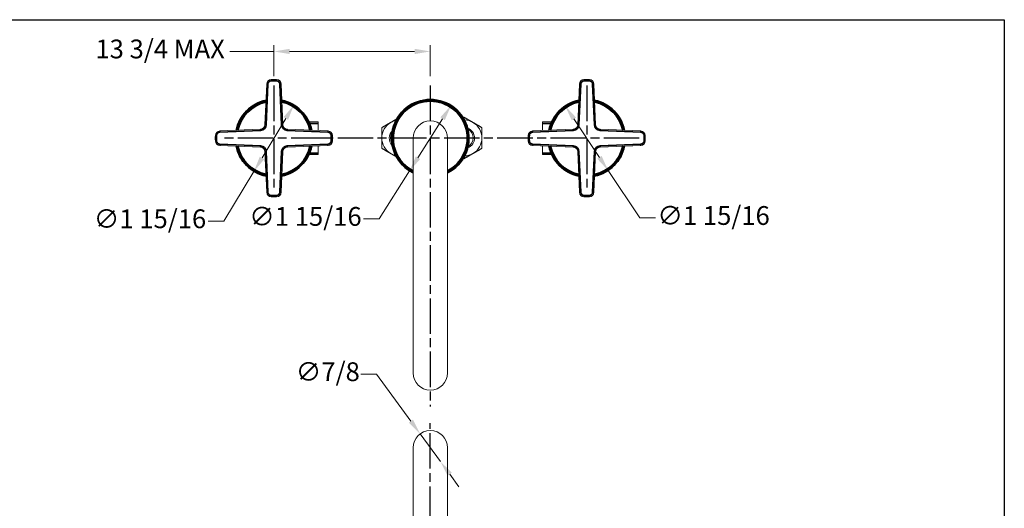
# Model space of a CAD drawing. Units: millimetres. Extents: x 32 to 1156, y -44 to 808.
# Drawn here: x 526 to 1156, y 496 to 808 of the extents above; entities that cross this region are included whole.
import ezdxf

# ---------------------------------------------------------------- set-up
doc = ezdxf.new("R2010")
doc.units = ezdxf.units.MM
doc.header["$LTSCALE"] = 4
doc.linetypes.add('CHAIN', pattern=[0.3543, 0.2362, -0.0295, 0.0591, -0.0295])
doc.linetypes.add('DASH_DOT', pattern=[0.182, 0.1181, -0.0295, 0.0049, -0.0295])
doc.layers.add('Center Mark (ISO)', color=1, linetype='DASH_DOT', lineweight=25, true_color=0xff0000)
doc.layers.add('Centerline (ISO)', color=1, linetype='DASH_DOT', lineweight=25, true_color=0xff0000)
for name, color, linetype, lineweight in [('Dimension (ISO)', 7, 'Continuous', 25), ('Sketch Geometry (ANSI)', 7, 'Continuous', 25), ('Visible (ISO)', 7, 'Continuous', 18), ('Visible Narrow (ISO)', 7, 'Continuous', 35)]:
    doc.layers.add(name, color=color, linetype=linetype, lineweight=lineweight)
doc.styles.add('Samuel Heath (ISO)', font='tahoma.ttf')
doc.dimstyles.new('Samuel Heath (ISO)', dxfattribs={"dimscale": 4, "dimtxt": 3, "dimasz": 2.5, "dimexe": 1, "dimexo": 1.5, "dimgap": 0.762, "dimtad": 0, "dimtih": 1, "dimtoh": 1, "dimdec": 4, "dimlfac": 0.03937, "dimrnd": 1e-08, "dimzin": 1, "dimdsep": 46, "dimlunit": 5, "dimtxsty": 'Samuel Heath (ISO)', "dimcen": 0.09, "dimdle": 10, "dimclrd": 256, "dimclre": 256, "dimclrt": 256, "dimazin": 0, "dimtfac": 1, "dimtmove": 0, "dimatfit": 3, "dimfxl": 0, "dimfrac": 2, "dimtolj": 1, "dimtzin": 0, "dimlwd": 15, "dimlwe": 15, "dimarcsym": 0})

# ---------------------------------------------------------------- blocks, each defined once
blk = doc.blocks.new('Borders Default Border')
at = {"layer": 'Sketch Geometry (ANSI)', "flags": 128}
blk.add_lwpolyline([(8, 8), (8, 202), (289, 202), (289, 8), (8, 8)], dxfattribs=at)
blk = doc.blocks.new('*D9')
at = {"layer": 'Defpoints', "color": 0, "transparency": 16777216}
for p in [(782.45, 543.35), (795.46, 525.6)]:
    blk.add_point(p, dxfattribs=at)
at = {"layer": 'Dimension (ISO)', "lineweight": 15, "transparency": 16777216}
for p, q in [((754.49, 581.47), (744.49, 581.47)), ((776.53, 551.41), (754.49, 581.47)), ((795.46, 525.6), (782.45, 543.35)), ((801.37, 517.54), (807.29, 509.48))]:
    blk.add_line(p, q, dxfattribs=at)
at = {"layer": 'Dimension (ISO)', "transparency": 16777216}
for points in [[(777.88, 552.39), (775.19, 550.42), (782.45, 543.35)], [(802.72, 518.53), (800.03, 516.55), (795.46, 525.6)]]:
    blk.add_solid(points, dxfattribs=at)
at = {"layer": 'Dimension (ISO)', "color": 176, "lineweight": 18, "true_color": 0x000080, "transparency": 16777216, "insert": (723.39, 589.05), "char_height": 12, "attachment_point": 2, "style": 'Samuel Heath (ISO)'}
blk.add_mtext('\\A1;∅7/8', dxfattribs=at)
blk = doc.blocks.new('*D15')
at = {"layer": 'Defpoints', "color": 0, "transparency": 16777216}
for p in [(701.74, 753.47), (676.17, 711.09)]:
    blk.add_point(p, dxfattribs=at)
at = {"layer": 'Dimension (ISO)', "lineweight": 15, "transparency": 16777216}
for p, q in [((696.57, 744.91), (681.33, 719.65)), ((676.17, 711.09), (656.93, 679.2)), ((656.93, 679.2), (646.93, 679.2))]:
    blk.add_line(p, q, dxfattribs=at)
at = {"layer": 'Dimension (ISO)', "transparency": 16777216}
for points in [[(695.15, 745.77), (698, 744.05), (701.74, 753.47)], [(679.91, 720.51), (682.76, 718.79), (676.17, 711.09)]]:
    blk.add_solid(points, dxfattribs=at)
at = {"layer": 'Dimension (ISO)', "color": 176, "lineweight": 18, "true_color": 0x000080, "transparency": 16777216, "insert": (609.71, 686.77), "char_height": 12, "attachment_point": 2, "style": 'Samuel Heath (ISO)'}
blk.add_mtext('\\A1;∅1 15/16', dxfattribs=at)
blk = doc.blocks.new('*D16')
at = {"layer": 'Defpoints', "color": 0, "transparency": 16777216}
for p in [(802.19, 753.19), (775.72, 711.37)]:
    blk.add_point(p, dxfattribs=at)
at = {"layer": 'Dimension (ISO)', "lineweight": 15, "transparency": 16777216}
for p, q in [((796.84, 744.74), (781.06, 719.82)), ((775.72, 711.37), (756.32, 680.71)), ((756.32, 680.71), (746.32, 680.71))]:
    blk.add_line(p, q, dxfattribs=at)
at = {"layer": 'Dimension (ISO)', "transparency": 16777216}
for points in [[(795.43, 745.63), (798.25, 743.85), (802.19, 753.19)], [(779.66, 720.71), (782.47, 718.92), (775.72, 711.37)]]:
    blk.add_solid(points, dxfattribs=at)
at = {"layer": 'Dimension (ISO)', "color": 176, "lineweight": 18, "true_color": 0x000080, "transparency": 16777216, "insert": (709.1, 688.29), "char_height": 12, "attachment_point": 2, "style": 'Samuel Heath (ISO)'}
blk.add_mtext('\\A1;∅1 15/16', dxfattribs=at)
blk = doc.blocks.new('*D17')
at = {"layer": 'Defpoints', "color": 0, "transparency": 16777216}
for p in [(875.24, 752.88), (902.66, 711.67)]:
    blk.add_point(p, dxfattribs=at)
at = {"layer": 'Dimension (ISO)', "lineweight": 15, "transparency": 16777216}
for p, q in [((880.78, 744.56), (897.12, 720)), ((902.66, 711.67), (922.88, 681.29)), ((922.88, 681.29), (932.88, 681.29))]:
    blk.add_line(p, q, dxfattribs=at)
at = {"layer": 'Dimension (ISO)', "transparency": 16777216}
for points in [[(882.17, 745.48), (879.39, 743.64), (875.24, 752.88)], [(898.51, 720.92), (895.74, 719.08), (902.66, 711.67)]]:
    blk.add_solid(points, dxfattribs=at)
at = {"layer": 'Dimension (ISO)', "color": 176, "lineweight": 18, "true_color": 0x000080, "transparency": 16777216, "insert": (970.09, 688.87), "char_height": 12, "attachment_point": 2, "style": 'Samuel Heath (ISO)'}
blk.add_mtext('\\A1;∅1 15/16', dxfattribs=at)
blk = doc.blocks.new('*D18')
at = {"layer": 'Defpoints', "color": 0, "transparency": 16777216}
for p in [(788.95, 787.72), (688.95, 765.89), (788.95, 765.89)]:
    blk.add_point(p, dxfattribs=at)
at = {"layer": 'Dimension (ISO)', "lineweight": 15, "transparency": 16777216}
for p, q in [((688.95, 787.72), (660.72, 787.72)), ((688.95, 771.89), (688.95, 791.72)), ((778.95, 787.72), (698.95, 787.72)), ((788.95, 771.89), (788.95, 791.72))]:
    blk.add_line(p, q, dxfattribs=at)
at = {"layer": 'Dimension (ISO)', "transparency": 16777216}
for points in [[(698.95, 789.39), (698.95, 786.06), (688.95, 787.72)], [(778.95, 789.39), (778.95, 786.06), (788.95, 787.72)]]:
    blk.add_solid(points, dxfattribs=at)
at = {"layer": 'Dimension (ISO)', "color": 176, "lineweight": 18, "true_color": 0x000080, "transparency": 16777216, "insert": (616.18, 795.3), "char_height": 12, "attachment_point": 2, "style": 'Samuel Heath (ISO)'}
blk.add_mtext('\\A1;\\fTahoma|b0|i0;\\H12.0000;13 3/4 MAX', dxfattribs=at)

msp = doc.modelspace()

# ---------------------------------------------------------------- linework, layer by layer
at = {"layer": 'Center Mark (ISO)', "linetype": 'CHAIN', "ltscale": 23.990969}
for p, q in [((688.95275, 765.8863), (688.95275, 698.67128)), ((788.95275, 765.8863), (788.95275, 560.89763)), ((888.95275, 765.8863), (888.95275, 698.67128)), ((722.56026, 732.27879), (655.34524, 732.27879)), ((854.42289, 732.27879), (721.83288, 732.27879)), ((922.56026, 732.27879), (855.34524, 732.27879))]:
    msp.add_line(p, q, dxfattribs=at)
at = {"layer": 'Centerline (ISO)', "linetype": 'CHAIN', "ltscale": 23.990969}
msp.add_line((788.95275, 283.11261), (788.95275, 550.15384), dxfattribs=at)
at = {"layer": 'Visible (ISO)'}
for p, q in [((684.34063, 766.86829), (683.23606, 740.86545)), ((694.66944, 740.86545), (693.56487, 766.86829)), ((884.34063, 766.86829), (883.23606, 740.86545)), ((894.66944, 740.86545), (893.56487, 766.86829)), ((680.36609, 737.99547), (654.36324, 736.89091)), ((723.54226, 736.89091), (697.53941, 737.99547)), ((711.36508, 742.77879), (717.15275, 742.77879)), ((717.15275, 737.16233), (717.15275, 742.77879)), ((880.36609, 737.99547), (854.36324, 736.89091)), ((860.75275, 742.77879), (860.75275, 737.16233)), ((866.54042, 742.77879), (860.75275, 742.77879)), ((923.54226, 736.89091), (897.53941, 737.99547)), ((777.95275, 732.27879), (777.95275, 582.27879)), ((799.95275, 582.27879), (799.95275, 732.27879)), ((654.36324, 727.66666), (680.36609, 726.5621)), ((697.53941, 726.5621), (723.54226, 727.66666)), ((717.15275, 721.77879), (717.15275, 727.39525)), ((854.36324, 727.66666), (880.36609, 726.5621)), ((860.75275, 727.39525), (860.75275, 721.77879)), ((897.53941, 726.5621), (923.54226, 727.66666)), ((683.23606, 723.69212), (684.34063, 697.68928)), ((693.56487, 697.68928), (694.66944, 723.69212)), ((711.36508, 721.77879), (717.15275, 721.77879)), ((866.54042, 721.77879), (860.75275, 721.77879)), ((883.23606, 723.69212), (884.34063, 697.68928)), ((893.56487, 697.68928), (894.66944, 723.69212)), ((777.95275, 534.47481), (777.95275, 459.47481)), ((799.95275, 459.47481), (799.95275, 534.47481))]:
    msp.add_line(p, q, dxfattribs=at)
for centre, radius, start, end in [((687.33792, 766.74097), 3, 92.68279751, 177.56762013), ((688.95275, 732.27879), 37.5, 87.31720249, 92.68279751), ((690.56758, 766.74097), 3, 2.43237987, 87.31720249), ((887.33792, 766.74097), 3, 92.68279751, 177.56762013), ((888.95275, 732.27879), 37.5, 87.31720249, 92.68279751), ((890.56758, 766.74097), 3, 2.43237987, 87.31720249), ((688.95275, 732.27879), 24.75, 101.77860026, 168.22139974), ((688.95275, 732.27879), 24.75, 11.77860026, 78.22139974), ((788.95275, 732.27879), 24.75, 296.38779996, 243.61220004), ((888.95275, 732.27879), 24.75, 101.77860026, 168.22139974), ((888.95275, 732.27879), 24.75, 11.77860026, 78.22139974), ((769.45141, 732.42059), 11.5, 102.46409667, 120), ((788.95275, 732.27879), 11, 0, 180), ((810.45141, 732.42059), 11.5, 60, 88.28018649), ((654.49056, 733.89361), 3, 92.43237987, 177.31720249), ((680.23877, 740.99277), 3, 272.43237987, 357.56762013), ((697.66673, 740.99277), 3, 182.43237987, 267.56762013), ((723.41494, 733.89361), 3, 2.68279751, 87.56762013), ((769.45141, 732.42059), 11.5, 120, 180), ((769.45141, 732.42059), 6.75, 134.74179359, 224.42495378), ((810.45141, 732.42059), 6.75, 291.54198719, 69.21385502), ((810.45141, 732.42059), 6, 296.68840422, 64.06743799), ((810.45141, 732.42059), 11.5, 0, 60), ((854.49056, 733.89361), 3, 92.43237987, 177.31720249), ((880.23877, 740.99277), 3, 272.43237987, 357.56762013), ((897.66673, 740.99277), 3, 182.43237987, 267.56762013), ((923.41494, 733.89361), 3, 2.68279751, 87.56762013), ((688.95275, 732.27879), 37.5, 177.31720249, 182.68279751), ((654.49056, 730.66396), 3, 182.68279751, 267.56762013), ((723.41494, 730.66396), 3, 272.43237987, 357.31720249), ((688.95275, 732.27879), 37.5, 357.31720249, 2.68279751), ((769.45141, 732.42059), 11.5, 180, 240), ((769.45141, 732.42059), 6, 146.57101642, 212.59573095), ((810.45141, 732.42059), 11.5, 300, 0), ((888.95275, 732.27879), 37.5, 177.31720249, 182.68279751), ((854.49056, 730.66396), 3, 182.68279751, 267.56762013), ((923.41494, 730.66396), 3, 272.43237987, 357.31720249), ((888.95275, 732.27879), 37.5, 357.31720249, 2.68279751), ((688.95275, 732.27879), 24.75, 191.77860026, 258.22139974), ((680.23877, 723.5648), 3, 2.43237987, 87.56762013), ((688.95275, 732.27879), 24.75, 281.77860026, 348.22139974), ((697.66673, 723.5648), 3, 92.43237987, 177.56762013), ((888.95275, 732.27879), 24.75, 191.77860026, 258.22139974), ((880.23877, 723.5648), 3, 2.43237987, 87.56762013), ((888.95275, 732.27879), 24.75, 281.77860026, 348.22139974), ((897.66673, 723.5648), 3, 92.43237987, 177.56762013), ((769.45141, 732.42059), 11.5, 240, 256.7026507), ((810.45141, 732.42059), 11.5, 272.47565572, 300), ((687.33792, 697.8166), 3, 182.43237987, 267.31720249), ((688.95275, 732.27879), 37.5, 267.31720249, 272.68279751), ((690.56758, 697.8166), 3, 272.68279751, 357.56762013), ((887.33792, 697.8166), 3, 182.43237987, 267.31720249), ((888.95275, 732.27879), 37.5, 267.31720249, 272.68279751), ((890.56758, 697.8166), 3, 272.68279751, 357.56762013), ((788.95275, 582.27879), 11, 180, 0), ((788.95275, 534.47481), 11, 0, 180)]:
    msp.add_arc(centre, radius, start, end, dxfattribs=at)
for points, weights in [([(763.70141, 742.37988), (765.51748, 743.42839), (767.45848, 744.54903)], [1, 1.02703737878, 1.01973206075]), ([(809.93679, 745.40253), (810.19129, 745.54947), (810.45141, 745.69965)], [1.00975822521, 1.00733745869, 1.00440834664]), ([(810.45141, 745.69965), (813.53282, 743.92059), (816.20141, 742.37988)], [1.00440834664, 1.04024016584, 1]), ([(757.95141, 739.06012), (761.03282, 740.83918), (763.70141, 742.37988)], [1.00440834664, 1.04024016584, 1]), ([(757.95141, 732.42059), (757.95141, 735.50201), (757.95141, 739.06012)], [1, 1.04024016584, 1.00440834664]), ([(816.20141, 742.37988), (818.86999, 740.83918), (821.95141, 739.06012)], [1, 1.04024016584, 1.00440834664]), ([(821.95141, 739.06012), (821.95141, 735.50201), (821.95141, 732.42059)], [1.00440834664, 1.04024016584, 1]), ([(757.95141, 725.78106), (757.95141, 729.33918), (757.95141, 732.42059)], [1.00440834664, 1.04024016584, 1]), ([(821.95141, 732.42059), (821.95141, 729.33918), (821.95141, 725.78106)], [1, 1.04024016584, 1.00440834664]), ([(763.70141, 722.4613), (761.03282, 724.00201), (757.95141, 725.78106)], [1, 1.04024016584, 1.00440834664]), ([(821.95141, 725.78106), (818.86999, 724.00201), (816.20141, 722.4613)], [1.00440834664, 1.04024016584, 1]), ([(767.22495, 720.42698), (765.41125, 721.47412), (763.70141, 722.4613)], [1.02048486539, 1.02541565105, 1]), ([(810.45141, 719.14154), (810.25714, 719.2537), (810.06605, 719.36402)], [1.00440834664, 1.00659427303, 1.00849708754]), ([(816.20141, 722.4613), (813.53282, 720.92059), (810.45141, 719.14154)], [1, 1.04024016584, 1.00440834664])]:
    msp.add_rational_spline(points, weights, degree=2, dxfattribs=at)
at = {"layer": 'Visible Narrow (ISO)'}
for p, q in [((687.1975, 769.73768), (687.23495, 768.93856)), ((690.708, 769.73768), (690.67055, 768.93856)), ((887.1975, 769.73768), (887.23495, 768.93856)), ((890.708, 769.73768), (890.67055, 768.93856)), ((684.03534, 740.8315), (685.13991, 766.83434)), ((684.34063, 766.86829), (685.13991, 766.83434)), ((693.56487, 766.86829), (692.76559, 766.83434)), ((692.76559, 766.83434), (693.87016, 740.8315)), ((884.03534, 740.8315), (885.13991, 766.83434)), ((884.34063, 766.86829), (885.13991, 766.83434)), ((893.56487, 766.86829), (892.76559, 766.83434)), ((892.76559, 766.83434), (893.87016, 740.8315)), ((654.36324, 736.89091), (654.39719, 736.09163)), ((654.39719, 736.09163), (680.40004, 737.19619)), ((680.36609, 737.99547), (680.40004, 737.19619)), ((683.23606, 740.86545), (684.03534, 740.8315)), ((694.66944, 740.86545), (693.87016, 740.8315)), ((697.53941, 737.99547), (697.50546, 737.19619)), ((697.50546, 737.19619), (723.50831, 736.09163)), ((717.15275, 741.75879), (711.81521, 741.75879)), ((723.54226, 736.89091), (723.50831, 736.09163)), ((854.36324, 736.89091), (854.39719, 736.09163)), ((854.39719, 736.09163), (880.40004, 737.19619)), ((866.09029, 741.75879), (860.75275, 741.75879)), ((880.36609, 737.99547), (880.40004, 737.19619)), ((883.23606, 740.86545), (884.03534, 740.8315)), ((894.66944, 740.86545), (893.87016, 740.8315)), ((897.53941, 737.99547), (897.50546, 737.19619)), ((897.50546, 737.19619), (923.50831, 736.09163)), ((923.54226, 736.89091), (923.50831, 736.09163)), ((651.49385, 734.03403), (652.29297, 733.99659)), ((651.49385, 730.52354), (652.29297, 730.56099)), ((725.61253, 733.99659), (726.41165, 734.03403)), ((726.41165, 730.52354), (725.61253, 730.56099)), ((851.49385, 734.03403), (852.29297, 733.99659)), ((852.29297, 730.56099), (851.49385, 730.52354)), ((926.41165, 734.03403), (925.61253, 733.99659)), ((926.41165, 730.52354), (925.61253, 730.56099)), ((654.36324, 727.66666), (654.39719, 728.46594)), ((680.40004, 727.36138), (654.39719, 728.46594)), ((680.36609, 726.5621), (680.40004, 727.36138)), ((723.50831, 728.46594), (697.50546, 727.36138)), ((697.53941, 726.5621), (697.50546, 727.36138)), ((723.54226, 727.66666), (723.50831, 728.46594)), ((854.36324, 727.66666), (854.39719, 728.46594)), ((880.40004, 727.36138), (854.39719, 728.46594)), ((880.36609, 726.5621), (880.40004, 727.36138)), ((923.50831, 728.46594), (897.50546, 727.36138)), ((897.53941, 726.5621), (897.50546, 727.36138)), ((923.54226, 727.66666), (923.50831, 728.46594)), ((683.23606, 723.69212), (684.03534, 723.72608)), ((685.13991, 697.72323), (684.03534, 723.72608)), ((693.87016, 723.72608), (692.76559, 697.72323)), ((694.66944, 723.69212), (693.87016, 723.72608)), ((711.81521, 722.79879), (717.15275, 722.79879)), ((860.75275, 722.79879), (866.09029, 722.79879)), ((883.23606, 723.69212), (884.03534, 723.72608)), ((885.13991, 697.72323), (884.03534, 723.72608)), ((893.87016, 723.72608), (892.76559, 697.72323)), ((894.66944, 723.69212), (893.87016, 723.72608)), ((684.34063, 697.68928), (685.13991, 697.72323)), ((687.1975, 694.81989), (687.23495, 695.61901)), ((690.708, 694.81989), (690.67055, 695.61901)), ((693.56487, 697.68928), (692.76559, 697.72323)), ((884.34063, 697.68928), (885.13991, 697.72323)), ((887.1975, 694.81989), (887.23495, 695.61901)), ((890.708, 694.81989), (890.67055, 695.61901)), ((893.56487, 697.68928), (892.76559, 697.72323))]:
    msp.add_line(p, q, dxfattribs=at)
for centre, radius, start, end in [((687.33792, 766.74097), 2.2, 92.68279751, 177.56762013), ((688.95275, 732.27879), 36.7, 87.31720249, 92.68279751), ((690.56758, 766.74097), 2.2, 2.43237987, 87.31720249), ((887.33792, 766.74097), 2.2, 92.68279751, 177.56762013), ((888.95275, 732.27879), 36.7, 87.31720249, 92.68279751), ((890.56758, 766.74097), 2.2, 2.43237987, 87.31720249), ((688.95275, 732.27879), 24.7424, 101.78305492, 168.21694508), ((688.95275, 732.27879), 24.09991, 102.17033764, 167.82966236), ((688.95275, 732.27879), 24.7424, 11.78305492, 78.21694508), ((688.95275, 732.27879), 24.09991, 12.17033764, 77.82966236), ((788.95275, 732.27879), 24.7424, 296.39652751, 243.60347249), ((788.95275, 732.27879), 24.09991, 297.15718518, 242.84281482), ((788.95275, 732.27879), 23.60751, 297.77194372, 242.22805628), ((888.95275, 732.27879), 24.7424, 101.78305492, 168.21694508), ((888.95275, 732.27879), 24.09991, 102.17033764, 167.82966236), ((888.95275, 732.27879), 24.7424, 11.78305492, 78.21694508), ((888.95275, 732.27879), 24.09991, 12.17033764, 77.82966236), ((688.95275, 732.27879), 23.60751, 102.48191325, 167.51808675), ((688.95275, 732.27879), 23.60751, 12.48191325, 77.51808675), ((888.95275, 732.27879), 23.60751, 102.48191325, 167.51808675), ((888.95275, 732.27879), 23.60751, 12.48191325, 77.51808675), ((680.23877, 740.99277), 3.8, 272.43237987, 357.56762013), ((697.66673, 740.99277), 3.8, 182.43237987, 267.56762013), ((880.23877, 740.99277), 3.8, 272.43237987, 357.56762013), ((897.66673, 740.99277), 3.8, 182.43237987, 267.56762013), ((688.95275, 732.27879), 36.7, 177.31720249, 182.68279751), ((654.49056, 733.89361), 2.2, 92.43237987, 177.31720249), ((654.49056, 730.66396), 2.2, 182.68279751, 267.56762013), ((723.41494, 733.89361), 2.2, 2.68279751, 87.56762013), ((723.41494, 730.66396), 2.2, 272.43237987, 357.31720249), ((688.95275, 732.27879), 36.7, 357.31720249, 2.68279751), ((888.95275, 732.27879), 36.7, 177.31720249, 182.68279751), ((854.49056, 733.89361), 2.2, 92.43237987, 177.31720249), ((854.49056, 730.66396), 2.2, 182.68279751, 267.56762013), ((923.41494, 733.89361), 2.2, 2.68279751, 87.56762013), ((923.41494, 730.66396), 2.2, 272.43237987, 357.31720249), ((888.95275, 732.27879), 36.7, 357.31720249, 2.68279751), ((688.95275, 732.27879), 24.7424, 191.78305492, 258.21694508), ((688.95275, 732.27879), 24.09991, 192.17033764, 257.82966236), ((688.95275, 732.27879), 23.60751, 192.48191325, 257.51808675), ((680.23877, 723.5648), 3.8, 2.43237987, 87.56762013), ((697.66673, 723.5648), 3.8, 92.43237987, 177.56762013), ((688.95275, 732.27879), 24.7424, 281.78305492, 348.21694508), ((688.95275, 732.27879), 24.09991, 282.17033764, 347.82966236), ((688.95275, 732.27879), 23.60751, 282.48191325, 347.51808675), ((888.95275, 732.27879), 24.7424, 191.78305492, 258.21694508), ((888.95275, 732.27879), 24.09991, 192.17033764, 257.82966236), ((888.95275, 732.27879), 23.60751, 192.48191325, 257.51808675), ((880.23877, 723.5648), 3.8, 2.43237987, 87.56762013), ((897.66673, 723.5648), 3.8, 92.43237987, 177.56762013), ((888.95275, 732.27879), 24.7424, 281.78305492, 348.21694508), ((888.95275, 732.27879), 24.09991, 282.17033764, 347.82966236), ((888.95275, 732.27879), 23.60751, 282.48191325, 347.51808675), ((687.33792, 697.8166), 2.2, 182.43237987, 267.31720249), ((688.95275, 732.27879), 36.7, 267.31720249, 272.68279751), ((690.56758, 697.8166), 2.2, 272.68279751, 357.56762013), ((887.33792, 697.8166), 2.2, 182.43237987, 267.31720249), ((888.95275, 732.27879), 36.7, 267.31720249, 272.68279751), ((890.56758, 697.8166), 2.2, 272.68279751, 357.56762013)]:
    msp.add_arc(centre, radius, start, end, dxfattribs=at)

# ---------------------------------------------------------------- block references
at = {"xscale": 4, "yscale": 4, "zscale": 4}
msp.add_blockref('Borders Default Border', (0, 0), dxfattribs=at)

# ---------------------------------------------------------------- dimensions: what is measured, and where the dimension line sits
at = {"layer": 'Dimension (ISO)', "lineweight": 18}
dim = msp.add_linear_dim(base=(788.95275, 787.72178), p1=(688.95275, 765.8863), p2=(788.95275, 765.8863), angle=180, text='\\fTahoma|b0|i0;\\H12.0000;<> MAX', dimstyle='Samuel Heath (ISO)', override={"dimgap": 0.762, "dimtih": 0, "dimtoh": 0, "dimdec": 4, "dimlfac": 0.137795, "dimtol": 0, "dimlim": 0, "dimtp": 0, "dimtm": 0, "dimtdec": 2, "dimtofl": 0, "dimatfit": 2}, dxfattribs=at)
dim.commit()
dim.dimension.update_dxf_attribs({"geometry": '*D18', "text_midpoint": (616.18152, 787.72178), "dimtype": 160})
for p1, p2, picture, middle in [((701.73821, 753.47064), (676.16729, 711.08693), '*D15', (609.71106, 679.19854)), ((802.18884, 753.19214), (775.71666, 711.36543), '*D16', (709.09859, 680.71178)), ((875.24301, 752.88474), (902.66249, 711.67283), '*D17', (970.09361, 681.2912)), ((795.45783, 525.60441), (782.44767, 543.34521), '*D9', (723.39036, 581.47481))]:
    dim = msp.add_diameter_dim_2p(p1=p1, p2=p2, dimstyle='Samuel Heath (ISO)', override={"dimgap": 0.762, "dimdec": 4, "dimlfac": 0.03937, "dimtol": 0, "dimlim": 0, "dimtp": 0, "dimtm": 0, "dimtdec": 2, "dimatfit": 2}, dxfattribs=at)
    dim.commit()
    dim.dimension.update_dxf_attribs({"geometry": picture, "text_midpoint": middle, "dimtype": 163})

doc.saveas('drawing.dxf')
